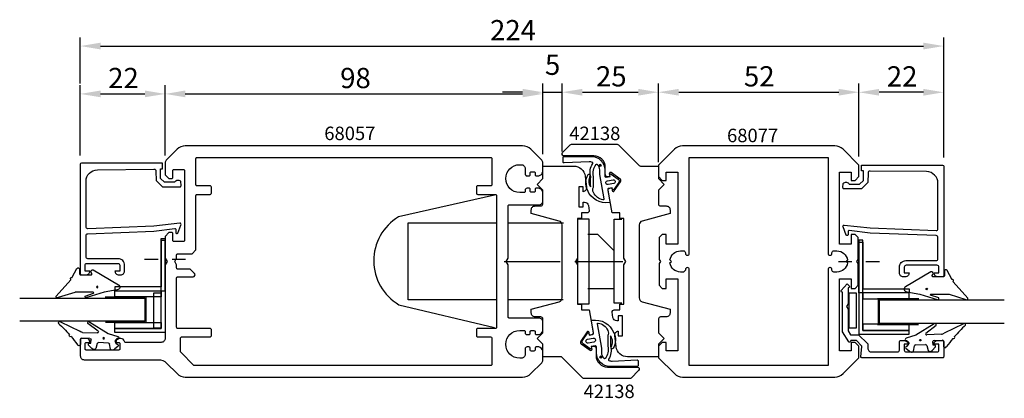
# Model space of a CAD drawing. Extents: x -16 to 240, y -9 to 90.
import ezdxf

# ---------------------------------------------------------------- set-up
doc = ezdxf.new("R2010")
doc.units = 0
doc.header["$LTSCALE"] = 7
doc.header["$PDMODE"] = 3
doc.linetypes.add('BYGG-022629$0$DASHDOT', pattern=[1, 0.5, -0.25, 0, -0.25])
doc.layers.get('0').update_dxf_attribs({"linetype": 'CONTINUOUS'})
doc.layers.get('DEFPOINTS').update_dxf_attribs({"linetype": 'CONTINUOUS'})
for name, color, linetype in [('SAPA_ARTIKELNR', 4, 'CONTINUOUS'), ('SAPA_BESLAG', 1, 'CONTINUOUS'), ('SAPA_FOGBAND', 2, 'CONTINUOUS'), ('SAPA_GLAS', 4, 'CONTINUOUS'), ('SAPA_MATT', 1, 'CONTINUOUS'), ('SAPA_PROFIL', 7, 'CONTINUOUS')]:
    doc.layers.add(name, color=color, linetype=linetype)
doc.styles.add('ISO', font='isocp3.shx')
doc.dimstyles.get("Standard").update_dxf_attribs({"dimtxt": 2.5, "dimasz": 2.5, "dimexe": 1.25, "dimexo": 0.625, "dimtad": 1, "dimcen": 2.5, "dimazin": 3, "dimtfac": 1, "dimtmove": 0, "dimatfit": 3})

# ---------------------------------------------------------------- blocks, each defined once
blk = doc.blocks.new('*U86')
at = {"layer": 'SAPA_ARTIKELNR', "style": 'ISO'}
blk.add_text('68057', height=3.5, dxfattribs=at).set_placement((63.31, 58.27))
blk = doc.blocks.new('*U87')
at = {"layer": 'SAPA_ARTIKELNR', "style": 'ISO'}
blk.add_text('42138', height=3.5, dxfattribs=at).set_placement((126.86, 58.27))
blk = doc.blocks.new('*U88')
at = {"layer": 'SAPA_ARTIKELNR', "style": 'ISO'}
blk.add_text('68077', height=3.5, dxfattribs=at).set_placement((167.79, 57.73))
blk = doc.blocks.new('*U89')
at = {"layer": 'SAPA_ARTIKELNR', "style": 'ISO'}
blk.add_text('42138', height=3.5, dxfattribs=at).set_placement((130.58, -8.67))
blk = doc.blocks.new('*U127')
at = {"layer": 'SAPA_FOGBAND', "linetype": 'CONTINUOUS'}
for p, q in [((134.9, 2.09), (134.83, 1.91)), ((134.83, 1.91), (134.9, 1.73)), ((135.08, 2.17), (134.9, 2.09)), ((135.08, 1.66), (134.9, 1.73)), ((135.26, 2.09), (135.08, 2.17)), ((135.26, 1.73), (135.08, 1.66)), ((135.26, 2.09), (135.33, 1.91)), ((135.33, 1.91), (135.26, 1.73))]:
    blk.add_line(p, q, dxfattribs=at)
for points in [[(134.9, 2.09), (134.83, 1.91), (135.33, 1.91)], [(134.83, 1.91), (134.9, 1.73), (135.26, 1.73)], [(135.08, 2.17), (134.9, 2.09), (135.26, 2.09)]]:
    blk.add_solid(points, dxfattribs=at)
at = {"layer": 'SAPA_FOGBAND', "linetype": 'CONTINUOUS', "extrusion": (0, 0, -1)}
for points in [[(-134.83, 1.91), (-135.33, 1.91), (-135.26, 1.73)], [(-134.9, 2.09), (-135.26, 2.09), (-135.33, 1.91)], [(-134.9, 1.73), (-135.26, 1.73), (-135.08, 1.66)]]:
    blk.add_solid(points, dxfattribs=at)
blk = doc.blocks.new('*U128')
at = {"layer": 'SAPA_FOGBAND', "linetype": 'CONTINUOUS'}
for p, q in [((134.72, 51.85), (134.65, 51.67)), ((134.65, 51.67), (134.72, 51.49)), ((134.9, 51.93), (134.72, 51.85)), ((134.9, 51.42), (134.72, 51.49)), ((135.08, 51.85), (134.9, 51.93)), ((135.08, 51.49), (134.9, 51.42)), ((135.08, 51.85), (135.16, 51.67)), ((135.16, 51.67), (135.08, 51.49))]:
    blk.add_line(p, q, dxfattribs=at)
for points in [[(134.72, 51.85), (134.65, 51.67), (135.16, 51.67)], [(134.65, 51.67), (134.72, 51.49), (135.08, 51.49)], [(134.9, 51.93), (134.72, 51.85), (135.08, 51.85)]]:
    blk.add_solid(points, dxfattribs=at)
at = {"layer": 'SAPA_FOGBAND', "linetype": 'CONTINUOUS', "extrusion": (0, 0, -1)}
for points in [[(-134.65, 51.67), (-135.16, 51.67), (-135.08, 51.49)], [(-134.72, 51.85), (-135.08, 51.85), (-135.16, 51.67)], [(-134.72, 51.49), (-135.08, 51.49), (-134.9, 51.42)]]:
    blk.add_solid(points, dxfattribs=at)
blk = doc.blocks.new('BYGG-022629$0$18058')
blk.add_lwpolyline([(4.83, -5.26, 0.699722), (4.58, -4.56), (3.38, -4.56, -0.414214), (3.18, -4.36), (3.18, -1.56, -0.597294), (3.49, -1.39), (3.78, -1.58, 0.726708), (4.45, -1.05), (0.59, 5.51, 0.736326), (-0.72, 5.21), (-1.32, 1.77), (-2.76, -2.67, 0.885994), (-2.34, -3.09), (-1.62, -0.95, -0.57735), (-1.32, -1.12), (-1.32, -5.65, -0.198912), (-1.38, -5.79), (-2.76, -10.17, 0.766046), (-2.41, -10.64), (1.83, -6.83, -0.341999), (1.95, -6.85, 0.774597), (2.47, -6.58, -0.341999), (2.52, -6.47)], format="xyb", close=True)
blk.add_circle((0, 0), 0.2)
blk = doc.blocks.new('BYGG-022629$0$18049')
for p, q in [((-2.07, 3.74), (-2.88, 2.85)), ((-1.54, 3.5), (-1.55, 3.55)), ((-0.63, 3.23), (-1.23, 3.21)), ((-0.35, 3.6), (-0.34, 3.55)), ((0.18, 3.92), (-0.06, 3.91)), ((1.26, 1.18), (0.48, 3.7)), ((-3.1, 2.28), (-3.09, 2.11)), ((-2.86, 1.83), (-1.49, 1.53)), ((-1.25, 1.24), (-1.15, -1.33)), ((4.2, -3.6), (1.26, 1.18)), ((-2.91, -2.34), (-2.9, -2.51)), ((-1.36, -1.63), (-2.7, -2.04)), ((1.52, -5.45), (1.37, -1.67)), ((1.8, -1.39), (3.86, -4.09)), ((-2.65, -3.06), (-1.76, -3.88)), ((-1.27, -3.3), (-0.37, -3.26)), ((-1.26, -3.65), (-1.27, -3.3)), ((-0.06, -3.55), (0.02, -5.65)), ((-0.26, -5.96), (-1.56, -6.01)), ((4.22, -11.2), (1.84, -6.14))]:
    blk.add_line(p, q)
blk.add_circle((0, 0), 0.2)
for centre, radius, start, end in [((-2.3, 2.31), 0.8, 137.2907, 182.2907), ((-1.85, 3.54), 0.3, 2.2907, 137.2907), ((-1.24, 3.51), 0.3, 182.2907, 272.2907), ((-0.64, 3.53), 0.3, 272.2907, 2.2907), ((-0.05, 3.61), 0.3, 92.2907, 182.2907), ((0.19, 3.62), 0.3, 17.1699, 92.2907), ((-2.79, 2.13), 0.3, 182.2907, 257.2907), ((-1.55, 1.23), 0.3, 2.2907, 77.2907), ((-2.61, -2.33), 0.3, 107.2907, 182.2907), ((-2.11, -2.47), 0.8, 182.2907, 227.2907), ((-1.45, -1.34), 0.3, 287.2907, 2.2907), ((1.67, -1.66), 0.3, 62.2907, 182.2907), ((-1.56, -3.66), 0.3, 227.2907, 2.2907), ((-0.36, -3.56), 0.3, 2.2907, 92.2907), ((4, -3.82), 0.3, 242.2907, 47.2907), ((-1.55, -6.41), 0.4, 92.2907, 252.1188), ((-15.62, -27.04), 24.58, 49.1378, 55.4309), ((-0.28, -5.66), 0.3, 272.2907, 2.2907), ((2.52, -5.41), 1, 182.2907, 227.2907), ((0.69, -8.64), 0.3, 139.5071, 319.0806), ((-25.59, -39.19), 40.3, 43.0416, 48.8674), ((4.02, -11.42), 0.3, 222.8779, 47.2907)]:
    blk.add_arc(centre, radius, start, end)
blk = doc.blocks.new('*U129')
at = {"layer": 'SAPA_MATT', "color": 2, "style": 'ISO'}
blk.add_text('22', height=5.25, dxfattribs=at).set_placement((7.23, 71.76))
blk = doc.blocks.new('*D85')
at = {"layer": 'DEFPOINTS', "color": 0}
for p in [(22, 70.26), (0, 51.99), (22, 51.99)]:
    blk.add_point(p, dxfattribs=at)
at = {"layer": 'SAPA_MATT'}
for p, q in [((0, 54.24), (0, 72.51)), ((22, 54.24), (22, 72.51)), ((5.25, 70.26), (16.75, 70.26))]:
    blk.add_line(p, q, dxfattribs=at)
for points in [[(5.25, 71.14), (5.25, 69.39), (0, 70.26)], [(16.75, 71.14), (16.75, 69.39), (22, 70.26)]]:
    blk.add_solid(points, dxfattribs=at)
blk.add_blockref('*U129', (0, 0))
blk = doc.blocks.new('*U130')
at = {"layer": 'SAPA_MATT', "color": 2, "style": 'ISO'}
blk.add_text('98', height=5.25, dxfattribs=at).set_placement((67.42, 71.76))
blk = doc.blocks.new('*D84')
at = {"layer": 'DEFPOINTS', "color": 0}
for p in [(120, 70.26), (22, 52.38), (120, 53.08)]:
    blk.add_point(p, dxfattribs=at)
at = {"layer": 'SAPA_MATT'}
for p, q in [((22, 54.63), (22, 72.51)), ((120, 55.33), (120, 72.51)), ((27.25, 70.26), (114.75, 70.26))]:
    blk.add_line(p, q, dxfattribs=at)
for points in [[(27.25, 71.14), (27.25, 69.39), (22, 70.26)], [(114.75, 71.14), (114.75, 69.39), (120, 70.26)]]:
    blk.add_solid(points, dxfattribs=at)
blk.add_blockref('*U130', (0, 0))
blk = doc.blocks.new('*U131')
at = {"layer": 'SAPA_MATT', "color": 2, "style": 'ISO'}
blk.add_text('5', height=5.25, dxfattribs=at).set_placement((120.55, 75.2))
blk = doc.blocks.new('*D83')
at = {"layer": 'DEFPOINTS', "color": 0}
for p in [(125, 70.7), (120, 52.38), (125, 53.08)]:
    blk.add_point(p, dxfattribs=at)
at = {"layer": 'SAPA_MATT'}
for p, q in [((120, 54.63), (120, 72.95)), ((125, 55.33), (125, 72.95)), ((114.75, 70.7), (109.5, 70.7)), ((120, 70.7), (125, 70.7)), ((130.25, 70.7), (135.5, 70.7))]:
    blk.add_line(p, q, dxfattribs=at)
for points in [[(114.75, 71.57), (114.75, 69.82), (120, 70.7)], [(130.25, 71.57), (130.25, 69.82), (125, 70.7)]]:
    blk.add_solid(points, dxfattribs=at)
blk.add_blockref('*U131', (0, 0))
blk = doc.blocks.new('*U132')
at = {"layer": 'SAPA_MATT', "color": 2, "style": 'ISO'}
blk.add_text('25', height=5.25, dxfattribs=at).set_placement((133.78, 72.2))
blk = doc.blocks.new('*D82')
at = {"layer": 'DEFPOINTS', "color": 0}
for p in [(150, 70.7), (125, 53.08), (150, 51.54)]:
    blk.add_point(p, dxfattribs=at)
at = {"layer": 'SAPA_MATT'}
for p, q in [((125, 55.33), (125, 72.95)), ((150, 53.79), (150, 72.95)), ((130.25, 70.7), (144.75, 70.7))]:
    blk.add_line(p, q, dxfattribs=at)
for points in [[(130.25, 71.57), (130.25, 69.82), (125, 70.7)], [(144.75, 71.57), (144.75, 69.82), (150, 70.7)]]:
    blk.add_solid(points, dxfattribs=at)
blk.add_blockref('*U132', (0, 0))
blk = doc.blocks.new('*U133')
at = {"layer": 'SAPA_MATT', "color": 2, "style": 'ISO'}
blk.add_text('224', height=5.25, dxfattribs=at).set_placement((106.29, 84.18))
blk = doc.blocks.new('*D81')
at = {"layer": 'DEFPOINTS', "color": 0}
for p in [(224, 82.68), (0, 70.68), (224, 70.68)]:
    blk.add_point(p, dxfattribs=at)
at = {"layer": 'SAPA_MATT'}
for p, q in [((0, 72.93), (0, 84.93)), ((224, 72.93), (224, 84.93)), ((5.25, 82.68), (218.75, 82.68))]:
    blk.add_line(p, q, dxfattribs=at)
for points in [[(5.25, 83.55), (5.25, 81.8), (0, 82.68)], [(218.75, 83.55), (218.75, 81.8), (224, 82.68)]]:
    blk.add_solid(points, dxfattribs=at)
blk.add_blockref('*U133', (0, 0))
blk = doc.blocks.new('*U134')
at = {"layer": 'SAPA_MATT', "color": 2, "style": 'ISO'}
blk.add_text('22', height=5.25, dxfattribs=at).set_placement((209.23, 72.18))
blk = doc.blocks.new('*D80')
at = {"layer": 'DEFPOINTS', "color": 0}
for p in [(202, 70.68), (202, 51.79), (224, 51.49)]:
    blk.add_point(p, dxfattribs=at)
at = {"layer": 'SAPA_MATT'}
for p, q in [((202, 54.04), (202, 72.93)), ((224, 53.74), (224, 72.93)), ((218.75, 70.68), (207.25, 70.68))]:
    blk.add_line(p, q, dxfattribs=at)
for points in [[(207.25, 71.56), (207.25, 69.81), (202, 70.68)], [(218.75, 71.56), (218.75, 69.81), (224, 70.68)]]:
    blk.add_solid(points, dxfattribs=at)
blk.add_blockref('*U134', (0, 0))
blk = doc.blocks.new('*U135')
at = {"layer": 'SAPA_MATT', "color": 2, "style": 'ISO'}
blk.add_text('52', height=5.25, dxfattribs=at).set_placement((172.17, 72.2))
blk = doc.blocks.new('*D79')
at = {"layer": 'DEFPOINTS', "color": 0}
for p in [(202, 70.7), (202, 51.79), (150, 50.29)]:
    blk.add_point(p, dxfattribs=at)
at = {"layer": 'SAPA_MATT'}
for p, q in [((150, 52.54), (150, 72.95)), ((202, 54.04), (202, 72.95)), ((155.25, 70.7), (196.75, 70.7))]:
    blk.add_line(p, q, dxfattribs=at)
for points in [[(155.25, 71.57), (155.25, 69.82), (150, 70.7)], [(196.75, 71.57), (196.75, 69.82), (202, 70.7)]]:
    blk.add_solid(points, dxfattribs=at)
blk.add_blockref('*U135', (0, 0))

msp = doc.modelspace()

# ---------------------------------------------------------------- linework, layer by layer
at = {"layer": 'SAPA_BESLAG'}
for p, q in [((111, 36.791), (125.388, 36.791)), ((134.249, 33.791), (131.686, 33.791)), ((134.249, 33.791), (138.5, 29.541)), ((110.004, 26.791), (124.499, 26.791)), ((128.259, 26.791), (140.744, 26.791)), ((131.686, 19.791), (138.5, 19.791)), ((125.315, 16.791), (111, 16.791))]:
    msp.add_line(p, q, dxfattribs=at)
msp.add_lwpolyline([(107.468, 43.957), (82.519, 38.325, 0.567199), (82.648, 15.555), (107.426, 9.622)], format="xyb", dxfattribs=at)
for points in [[(108, 16.791), (85.04, 16.791), (85.04, 36.791), (108, 36.791)], [(140.5, 15.919), (138.5, 15.919), (138.5, 37.794), (140.5, 37.794)]]:
    msp.add_lwpolyline(points, dxfattribs=at)
msp.add_lwpolyline([(129.019, 15.791), (132.019, 15.791), (132.019, 37.791), (129.019, 37.791)], close=True, dxfattribs=at)
at = {"layer": 'SAPA_FOGBAND'}
for points in [[(131.516, 45.374, -0.014385), (131.556, 45.333, -0.2651165), (131.757, 49.311, -0.9078893), (132.292, 49.046, 0.3125051), (132.424, 46.11, -0.0203226), (132.418, 48.735, 0.0306533), (132.416, 48.76, -0.2112225), (132.94, 52.182, 0.5233246), (132.854, 52.499, 0.085523), (131.984, 52.649), (125.514, 52.371, -0.4586906), (125.284, 52.569), (125.284, 53.849, -0.4142136), (125.484, 54.049), (132.584, 54.049, -0.4142136), (136.084, 50.549), (136.084, 48.983, 0.4663077), (136.436, 48.687), (137.446, 48.866), (137.377, 49.26, -0.6720595), (137.69, 49.457), (139.533, 48.137, -0.407952), (139.679, 47.31), (138.399, 45.439, -0.6720595), (138.037, 45.517), (137.967, 45.911), (137.081, 45.755, 0.4142136), (136.838, 45.407), (137.388, 42.285, -0.3634651), (137.26, 42.062, -0.3506085), (131.556, 45.333)], [(134.684, 50.549), (134.684, 49.665, 0.0441316), (134.715, 49.314), (135.837, 43.021, -0.5179482), (135.607, 42.789, -0.2560351), (133.152, 44.679, 0.0503535), (133.13, 44.713, -0.254028), (133.132, 46.051, 0.1435947), (133.156, 46.161, -0.0233508), (133.139, 48.779, 0.0340925), (133.138, 48.806, -0.2467308), (133.847, 51.979, -0.4180752), (134.132, 51.968, -0.1876945), (134.684, 50.549)], [(138.468, 8.21, -0.014385), (138.428, 8.252, -0.2651165), (138.228, 4.274, -0.9078893), (137.692, 4.538, 0.3125051), (137.56, 7.475, -0.0203226), (137.567, 4.849, 0.0306533), (137.568, 4.825, -0.2112225), (137.044, 1.403, 0.5233246), (137.13, 1.086, 0.085523), (138, 0.936), (144.471, 1.213, -0.4586906), (144.7, 1.015), (144.7, -0.264, -0.4142136), (144.5, -0.464), (137.4, -0.464, -0.4142136), (133.9, 3.036), (133.9, 4.602, 0.4663077), (133.548, 4.897), (132.538, 4.719), (132.607, 4.325, -0.6720595), (132.294, 4.128), (130.451, 5.448, -0.407952), (130.305, 6.274), (131.586, 8.145, -0.6720595), (131.948, 8.067), (132.017, 7.673), (132.903, 7.83, 0.4142136), (133.147, 8.177), (132.596, 11.299, -0.3634651), (132.724, 11.522, -0.3506085), (138.428, 8.252)], [(135.3, 3.036), (135.3, 3.92, 0.0441316), (135.269, 4.271), (134.148, 10.563, -0.5179482), (134.377, 10.796, -0.2560351), (136.832, 8.906, 0.0503535), (136.854, 8.872, -0.254028), (136.852, 7.533, 0.1435947), (136.829, 7.423, -0.0233508), (136.845, 4.805, 0.0340925), (136.847, 4.778, -0.2467308), (136.137, 1.606, -0.4180752), (135.853, 1.616, -0.1876945), (135.3, 3.036)]]:
    msp.add_lwpolyline(points, format="xyb", dxfattribs=at)
for points in [[(138.384, 47), (136.907, 46.74, -1), (136.734, 47.725), (138.211, 47.985, -1)], [(131.6, 6.584), (133.077, 6.845, -1), (133.251, 5.86), (131.773, 5.599, -1)]]:
    msp.add_lwpolyline(points, format="xyb", close=True, dxfattribs=at)
for centre in [(134.904, 51.673), (135.08, 1.912)]:
    msp.add_circle(centre, 0.255, dxfattribs=at)
at = {"layer": 'SAPA_GLAS', "color": 2, "linetype": 'BYGG-022629$0$DASHDOT'}
for p, q in [((27.303, 27.263), (15.918, 27.263)), ((196.697, 26.763), (208.082, 26.763))]:
    msp.add_line(p, q, dxfattribs=at)
at = {"layer": 'SAPA_GLAS', "color": 1}
for p, q in [((6.447, 17.561), (17.196, 17.561)), ((16.996, 17.441), (16.996, 10.956)), ((217.553, 17.061), (206.804, 17.061)), ((207.004, 16.941), (207.004, 10.456)), ((17.196, 10.956), (6.505, 10.956)), ((206.804, 10.456), (217.495, 10.456))]:
    msp.add_line(p, q, dxfattribs=at)
at = {"layer": 'SAPA_GLAS'}
for points in [[(21.996, 19.161), (21.996, 32.261), (20.996, 32.261), (20.996, 20.161), (8.996, 20.161), (8.996, 19.161)], [(21, 9.376), (21, 32.776), (22, 32.776), (22, 8.376), (9, 8.376), (9, 9.376)], [(203, 8.876), (203, 32.276), (202, 32.276), (202, 7.876), (215, 7.876), (215, 8.876)], [(202.004, 18.661), (202.004, 31.761), (203.004, 31.761), (203.004, 19.661), (215.004, 19.661), (215.004, 18.661)]]:
    msp.add_lwpolyline(points, close=True, dxfattribs=at)
at = {"layer": 'SAPA_GLAS', "color": 6}
for points in [[(21, 17.561), (9, 17.561), (9, 19.161), (21, 19.161)], [(18.961, 9.545), (20.961, 9.545), (20.961, 18.545), (18.961, 18.545)], [(199.387, 9.545), (201.387, 9.545), (201.387, 18.545), (199.387, 18.545)], [(203, 17.061), (215, 17.061), (215, 18.661), (203, 18.661)], [(21, 9.376), (9, 9.376), (9, 10.976), (21, 10.976)], [(203, 8.876), (215, 8.876), (215, 10.476), (203, 10.476)]]:
    msp.add_lwpolyline(points, close=True, dxfattribs=at)
at = {"layer": 'SAPA_GLAS'}
for points in [[(-15.717, 17.259), (16.79, 17.259), (16.79, 11.259), (-15.717, 11.259)], [(239.717, 16.759), (207.21, 16.759), (207.21, 10.759), (239.717, 10.759)]]:
    msp.add_lwpolyline(points, dxfattribs=at)
at = {"layer": 'SAPA_PROFIL'}
msp.add_line((9.3, 5.791), (9.3, 5.791), dxfattribs=at)
for points in [[(114.757, -3.209, 0.1989124), (116.879, -2.33), (119.707, 0.498, 0.1989124), (120, 1.206), (120, 3.591, 0.2504917), (119, 4.591), (118.3, 4.591, 0.4142136), (118, 4.291), (118, 3.841, -0.4142136), (117.7, 3.541), (117, 3.541, -0.4142136), (116.7, 3.841), (116.7, 4.291, 0.4142136), (116.4, 4.591), (115.9, 4.591, 0.4142136), (115.4, 4.091), (115.4, 2.691, -0.4142136), (114.4, 1.691), (114, 1.691, -1), (114, 8.891), (115.1, 8.891, -0.4142136), (115.4, 8.591), (115.4, 8.291, 0.4142136), (115.9, 7.791), (116.4, 7.791, 0.4142136), (116.7, 8.091), (116.7, 8.541, -0.4142136), (117, 8.841), (117.7, 8.841, -0.4142136), (118, 8.541), (118, 8.091, 0.4142136), (118.3, 7.791), (119, 7.791, 0.2504917), (120, 8.791), (120, 11.091, 0.4142136), (119, 12.091), (111.3, 12.091, -0.4142136), (111, 12.391), (111, 25.925), (110.5, 26.791), (111, 27.657), (111, 41.191, -0.4142136), (111.3, 41.491), (119, 41.491, 0.4142136), (120, 42.491), (120, 44.791, 0.2504917), (119, 45.791), (118.3, 45.791, 0.4142136), (118, 45.491), (118, 45.041, -0.4142136), (117.7, 44.741), (117, 44.741, -0.4142136), (116.7, 45.041), (116.7, 45.491, 0.4142136), (116.4, 45.791), (115.9, 45.791, 0.4142136), (115.4, 45.291), (115.4, 44.991, -0.4142136), (115.1, 44.691), (114, 44.691, -1), (114, 51.891), (114.4, 51.891, -0.4142136), (115.4, 50.891), (115.4, 49.491, 0.4142136), (115.9, 48.991), (116.4, 48.991, 0.4142136), (116.7, 49.291), (116.7, 49.741, -0.4142136), (117, 50.041), (117.7, 50.041, -0.4142136), (118, 49.741), (118, 49.291, 0.4142136), (118.3, 48.991), (119, 48.991, 0.2504917), (120, 49.991), (120, 52.377, 0.1989124), (119.707, 53.084), (116.879, 55.913, 0.1989124), (114.757, 56.791), (108.005, 56.791), (27.243, 56.791, 0.1989124), (25.121, 55.913), (22.293, 53.084, 0.1989124), (22, 52.377), (22, 49.291), (23, 48.291), (23.7, 48.291, 0.4142136), (24, 48.591), (24, 50.341, -0.4142136), (24.3, 50.641), (26.75, 50.641, -0.4142136), (27.05, 50.341), (27.05, 32.241, -0.4142136), (26.75, 31.941), (24.3, 31.941, -0.4142136), (24, 32.241), (24, 33.991, 0.4142136), (23.7, 34.291), (23, 34.291), (22, 33.291), (22, 27.657), (22.5, 26.791), (22, 25.925), (22, 6.791, -0.4142136), (21, 5.791), (11.765, 5.791, -0.3475405), (11.473, 6.022, 0.3475405), (10.5, 6.791), (9.932, 6.791, 0.2896899), (9.029, 6.22, 0.5507604), (9.3, 5.791), (9.95, 5.791, -0.4142136), (10.25, 5.491), (10.25, 4.091, -0.4142136), (9.95, 3.791), (1.55, 3.791, -0.4142136), (1.25, 4.091), (1.25, 5.491, -0.4142136), (1.55, 5.791), (2.2, 5.791), (2.2, 5.791, 0.5507604), (2.471, 6.22, 0.2896899), (1.568, 6.791), (0.3, 6.791, 0.4142136), (0, 6.491), (0, 2.291, 0.4142136), (1, 1.291), (20.257, 1.291, -0.1989124), (22.379, 0.413), (25.121, -2.33, 0.1989124), (27.243, -3.209)], [(138.001, 13.623, -0.4557263), (138.496, 14.192), (140.003, 14.192), (140.003, 15.692), (141.003, 15.692), (141.003, 25.925), (141.503, 26.791), (141.003, 27.657), (141.003, 37.889), (140.003, 37.889), (140.003, 39.389), (138.003, 39.389), (136.974, 45.223, -0.4142136), (137.38, 45.802), (137.872, 45.889), (137.994, 45.2, 0.670566), (138.536, 45.082), (140.184, 47.468, 0.4103557), (140.064, 48.15), (137.699, 49.83, 0.670566), (137.23, 49.533), (137.351, 48.844), (136.859, 48.757, -0.4142136), (136.28, 49.162), (136.203, 49.598), (136.206, 51.185, 0.4147067), (133.206, 54.19), (125.499, 54.19, -0.6638254), (125.141, 55.069), (127.12, 57.048, -0.1989124), (127.474, 57.194), (139.292, 57.194, -0.1989124), (139.646, 57.048), (145.006, 51.687, 0.1989124), (145.36, 51.541), (150, 51.541), (150, 48.291), (151.5, 46.791), (150, 45.291), (150, 41.692, 0.414214), (150.5, 41.192), (152.003, 41.192, -0.414214), (153.003, 40.192), (153.003, 39.192), (145.744, 37.247, 0.3394542), (145.003, 36.281), (145.003, 17.303, 0.3394543), (145.744, 16.337), (153.003, 14.392), (153.003, 13.392, -0.414214), (152.003, 12.392), (150.513, 12.392, 0.414214), (150.013, 11.892), (150.013, 8.292), (151.513, 6.792), (150.013, 5.292), (150.013, 2.042), (142, 2.042, -0.3780475), (139.024, 4.668), (138.66, 7.558, -0.4247728), (139.547, 8.692), (139.547, 7.442), (140.647, 7.442), (140.647, 12.642), (139.547, 12.642), (139.547, 11.392), (139.173, 11.392, -0.3760478), (138.182, 12.261)], [(202, 4.791), (201, 5.791), (200, 5.791), (200, 3.591), (197, 3.591), (197, 22.291), (200, 22.291), (200, 19.791), (201, 19.791), (201.8, 20.591), (201.8, 26.272), (201.5, 26.791), (201.8, 27.311), (201.8, 32.991), (201, 33.791), (200, 33.791), (200, 31.291), (197, 31.291), (197, 49.991), (200, 49.991), (200, 47.791), (201, 47.791), (202, 48.791), (202, 51.791), (197.879, 55.913, 0.1989124), (195.757, 56.791), (156.243, 56.791, 0.1989124), (154.121, 55.913), (150, 51.791), (150, 48.791), (151, 47.791), (152, 47.791), (152, 49.991), (155, 49.991), (155, 31.291), (152, 31.291), (152, 33.791), (151, 33.791), (150.2, 32.991), (150.2, 27.311), (150.5, 26.791), (150.2, 26.272), (150.2, 20.591), (151, 19.791), (152, 19.791), (152, 22.291), (155, 22.291), (155, 3.591), (152, 3.591), (152, 5.791), (151, 5.791), (150, 4.791), (150, 1.791), (154.121, -2.33, 0.1989124), (156.243, -3.209), (195.757, -3.209, 0.1989124), (197.879, -2.33), (202, 1.791)], [(25.3, 24.791, -0.4142136), (25, 25.091), (25, 25.925), (24.5, 26.791), (25, 27.657), (25, 28.491, -0.4142136), (25.3, 28.791), (29, 28.791), (30, 29.791), (30, 43.891, -0.4142136), (30.3, 44.191), (33.7, 44.191, 0.4142136), (34, 44.491), (34, 46.091, 0.4142136), (33.7, 46.391), (30.3, 46.391, -0.4142136), (30, 46.691), (30, 53.491, -0.4142136), (30.3, 53.791), (106.5, 53.791, -0.4142136), (106.8, 53.491), (106.8, 46.691, -0.4142136), (106.5, 46.391), (103.1, 46.391, 0.4142136), (102.8, 46.091), (102.8, 44.491, 0.4142136), (103.1, 44.191), (107.7, 44.191, -0.4142136), (108, 43.891), (108, 9.691, -0.4142136), (107.7, 9.391), (103.1, 9.391, 0.4142136), (102.8, 9.091), (102.8, 7.491, 0.4142136), (103.1, 7.191), (106.5, 7.191, -0.4142136), (106.8, 6.891), (106.8, 0.091, -0.4142136), (106.5, -0.209), (29.5, -0.209), (26.088, 3.203, -0.1989124), (26, 3.416), (26, 6.891, -0.4142136), (26.3, 7.191), (33.7, 7.191, 0.4142136), (34, 7.491), (34, 9.091, 0.4142136), (33.7, 9.391), (25.3, 9.391, -0.4142136), (25, 9.691), (25, 22.491, -0.4142136), (25.3, 22.791), (29.3, 22.791, 0.6681786), (29.654, 23.645), (28.507, 24.791)], [(156.505, 24.041), (155.7, 24.041, -0.3747565), (152.976, 26.417), (153.35, 26.791), (152.976, 27.166, -0.3747565), (155.7, 29.541), (156.505, 29.541, -0.4142136), (157, 29.046), (157, 28.886, 0.4142136), (157.495, 28.391), (157.505, 28.391, 0.4142136), (158, 28.886), (158, 53.791), (194, 53.791), (194, 28.886, 0.4142136), (194.495, 28.391), (194.505, 28.391, 0.4142136), (195, 28.886), (195, 29.046, -0.4142136), (195.495, 29.541), (196.3, 29.541, -0.3747565), (199.024, 27.166), (198.65, 26.791), (199.024, 26.417, -0.3747565), (196.3, 24.041), (195.495, 24.041, -0.4142136), (195, 24.536), (195, 24.696, 0.4142136), (194.505, 25.191), (194.495, 25.191, 0.4142136), (194, 24.696), (194, -0.209), (158, -0.209), (158, 24.696, 0.4142136), (157.505, 25.191), (157.495, 25.191, 0.4142136), (157, 24.696), (157, 24.536)], [(131.999, 39.96, -0.4557263), (131.504, 39.391), (129.997, 39.391), (129.997, 37.891), (128.997, 37.891), (128.997, 27.658), (128.497, 26.792), (128.997, 25.926), (128.997, 15.694), (129.997, 15.694), (129.997, 14.194), (131.997, 14.194), (133.026, 8.36, -0.4142136), (132.62, 7.781), (132.128, 7.694), (132.006, 8.383, 0.670566), (131.464, 8.501), (129.816, 6.115, 0.4103557), (129.936, 5.433), (132.301, 3.753, 0.670566), (132.77, 4.05), (132.649, 4.739), (133.141, 4.826, -0.4142136), (133.72, 4.421), (133.797, 3.985), (133.794, 2.398, 0.4147067), (136.794, -0.607), (144.501, -0.607, -0.6638254), (144.859, -1.486), (142.88, -3.465, -0.1989124), (142.526, -3.611), (130.708, -3.611, -0.1989124), (130.354, -3.465), (124.994, 1.896, 0.1989124), (124.64, 2.042), (120, 2.042), (120, 5.292), (118.5, 6.792), (120, 8.292), (120, 11.891, 0.414214), (119.5, 12.391), (117.997, 12.391, -0.414214), (116.997, 13.391), (116.997, 14.391), (124.256, 16.336, 0.3394542), (124.997, 17.302), (124.997, 36.28, 0.3394543), (124.256, 37.246), (116.997, 39.191), (116.997, 40.191, -0.414214), (117.997, 41.191), (119.487, 41.191, 0.414214), (119.987, 41.691), (119.987, 45.291), (118.487, 46.791), (119.987, 48.291), (119.987, 51.541), (128, 51.541, -0.3780475), (130.976, 48.915), (131.34, 46.025, -0.4247728), (130.453, 44.891), (130.453, 46.141), (129.353, 46.141), (129.353, 40.941), (130.453, 40.941), (130.453, 42.191), (130.827, 42.191, -0.3760478), (131.818, 41.322)], [(197.671, 18.791, -0.6134492), (197.429, 19.268), (198.963, 20.963), (199.492, 20.439, -0.6388018), (199.264, 19.945), (199.2, 19.945), (199.2, 15.784), (198.8, 15.091), (199.2, 14.398), (199.2, 8.781), (199.781, 7.774), (201.928, 7.774), (204.216, 5.486, -0.1989124), (204.304, 5.274), (204.304, 4.291, 0.4142136), (205.304, 3.291), (212, 3.291, 0.4142136), (212.5, 3.791), (212.5, 5.791, -0.4142136), (213, 6.291), (214.068, 6.291, -0.2896899), (214.971, 5.72, -0.5507604), (214.7, 5.291), (213.75, 5.291), (213.75, 3.791, 0.4142136), (214.25, 3.291), (222.25, 3.291, 0.4142136), (222.75, 3.791), (222.75, 5.291), (221.8, 5.291, -0.5507604), (221.529, 5.72, -0.2896899), (222.432, 6.291), (223.7, 6.291, -0.4142136), (224, 5.991), (224, 2.091, -0.4142136), (223.7, 1.791), (202.754, 1.791, -0.4573231), (202.457, 2.135), (202.782, 4.666, 0.2368639), (202.698, 4.922), (201.374, 6.245), (199.897, 6.245), (199.716, 5.933, -0.5594234), (199.375, 5.923), (197.7, 8.493), (197.7, 18.791)]]:
    msp.add_lwpolyline(points, format="xyb", close=True, dxfattribs=at)
for points in [[(19.121, 35.97), (2, 35.289, -0.4142136), (1.5, 35.789), (1.5, 47.588, -0.4076767), (4.433, 50.588), (19.121, 50.742, -0.418213), (19.632, 50.246), (19.645, 47.772), (21.3, 46.146), (25.849, 46.146, 0.4293388), (26.146, 46.464), (26.073, 47.545, 0.4883398), (24.511, 47.325), (21.812, 47.325), (20.841, 48.279), (20.841, 50.778), (21.315, 50.778), (21.315, 52.291), (0.297, 52.291, 0.4116378), (0, 51.991), (0, 23.589, 0.4142136), (0.3, 23.289), (1.51, 23.289, 0.4142136), (2.5, 24.279), (2.5, 24.289), (1.25, 24.289), (1.25, 25.789, -0.4142136), (1.75, 26.289), (9.75, 26.289, -0.4142136), (10.25, 25.789), (10.25, 24.289), (9, 24.289), (9, 24.279, 0.4142136), (9.99, 23.289), (10.5, 23.289, 0.4142136), (11.5, 24.289), (11.5, 25.789, 0.4142136), (9.8, 27.489), (2, 27.489, -0.4142136), (1.5, 27.989), (1.5, 33.489, -0.4142136), (2, 33.989), (19.121, 34.66), (24.524, 35.317, -0.4666505), (24.804, 35.055), (24.764, 34.332, 0.7332303), (25.301, 34.132), (26.071, 36.242, 0.6681786), (25.798, 36.725), (19.121, 35.97), (19.121, 35.979)], [(204.879, 35.47), (222, 34.789, 0.4142136), (222.5, 35.289), (222.5, 47.088, 0.4076767), (219.567, 50.088), (204.879, 50.242, 0.418213), (204.368, 49.746), (204.355, 47.272), (202.7, 45.646), (198.151, 45.646, -0.4293388), (197.854, 45.964), (197.927, 47.045, -0.4883398), (199.489, 46.825), (202.188, 46.825), (203.159, 47.779), (203.159, 50.278), (202.685, 50.278), (202.685, 51.791), (223.703, 51.791, -0.4116378), (224, 51.491), (224, 23.089, -0.4142136), (223.7, 22.789), (222.49, 22.789, -0.4142136), (221.5, 23.779), (221.5, 23.789), (222.75, 23.789), (222.75, 25.289, 0.4142136), (222.25, 25.789), (214.25, 25.789, 0.4142136), (213.75, 25.289), (213.75, 23.789), (215, 23.789), (215, 23.779, -0.4142136), (214.01, 22.789), (213.5, 22.789, -0.4142136), (212.5, 23.789), (212.5, 25.289, -0.4142136), (214.2, 26.989), (222, 26.989, 0.4142136), (222.5, 27.489), (222.5, 32.989, 0.4142136), (222, 33.489), (204.879, 34.16), (199.476, 34.817, 0.4666505), (199.196, 34.555), (199.236, 33.832, -0.7332303), (198.699, 33.632), (197.929, 35.742, -0.6681786), (198.202, 36.225), (204.879, 35.47), (204.879, 35.479)]]:
    msp.add_lwpolyline(points, format="xyb", dxfattribs=at)

# ---------------------------------------------------------------- block references
for name in ['*U86', '*U87', '*U88', '*U89']:
    msp.add_blockref(name, (0, 0))
at = {"layer": 'SAPA_FOGBAND', "linetype": 'CONTINUOUS'}
for name in ['*U128', '*U127']:
    msp.add_blockref(name, (0, 0), dxfattribs=at)
at = {"layer": 'SAPA_FOGBAND', "xscale": -1, "rotation": 270}
for name, p in [('BYGG-022629$0$18058', (4.397, 20.147)), ('BYGG-022629$0$18049', (6.047, 6.861))]:
    msp.add_blockref(name, p, dxfattribs=at)
at = {"layer": 'SAPA_FOGBAND', "rotation": 90}
for name, p in [('BYGG-022629$0$18058', (219.603, 19.647)), ('BYGG-022629$0$18049', (217.953, 6.361))]:
    msp.add_blockref(name, p, dxfattribs=at)

# ---------------------------------------------------------------- dimensions: what is measured, and where the dimension line sits
at = {"layer": 'SAPA_MATT'}
for base, p1, p2, picture, middle in [((224, 82.679), (0, 70.681), (224, 70.681), '*D81', (112, 86.804)), ((125, 70.699), (120, 52.377), (125, 53.084), '*D83', (122.5, 77.824)), ((22, 70.261), (0, 51.991), (22, 51.991), '*D85', (11, 74.387)), ((120, 70.261), (22, 52.377), (120, 53.084), '*D84', (71, 74.386)), ((150, 70.699), (125, 53.084), (150, 51.541), '*D82', (137.5, 74.824)), ((202, 70.699), (150, 50.291), (202, 51.791), '*D79', (176, 74.824)), ((202, 70.681), (224, 51.491), (202, 51.791), '*D80', (213, 74.807))]:
    dim = msp.add_linear_dim(base=base, p1=p1, p2=p2, dimstyle='Standard', dxfattribs=at)
    dim.commit()
    dim.dimension.update_dxf_attribs({"geometry": picture, "text_midpoint": middle})

doc.saveas('drawing.dxf')
